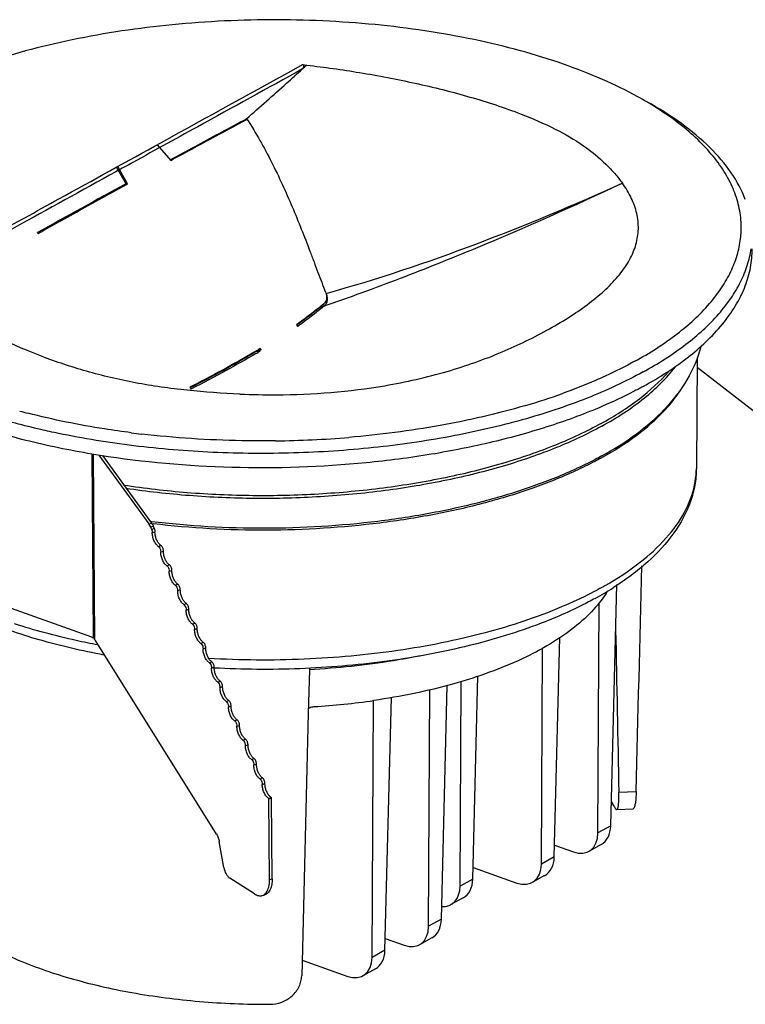
# Model space of a CAD drawing. Extents: x 92 to 3458, y -4932 to -584.
# Drawn here: x 3312 to 3373, y -4677 to -4595 of the extents above; entities that cross this region are included whole.
import ezdxf

# ---------------------------------------------------------------- set-up
doc = ezdxf.new("R2010")
doc.units = 0
doc.header["$LTSCALE"] = 16.335
doc.layers.get('0').update_dxf_attribs({"linetype": 'CONTINUOUS'})

msp = doc.modelspace()

# ---------------------------------------------------------------- linework, layer by layer
at = {"color": 7, "linetype": 'Continuous'}
for p, q in [((3336.086, -4598.659), (3336.439, -4598.7)), ((3336.439, -4598.699), (3336.09, -4599.013)), ((3331.128, -4603.417), (3331.398, -4603.18)), ((3323.916, -4605.363), (3325.056, -4606.684)), ((3325.006, -4606.626), (3325.02, -4606.618)), ((3325.02, -4606.618), (3325.255, -4606.491)), ((3325.056, -4606.684), (3325.291, -4606.557)), ((3325.255, -4606.491), (3325.149, -4606.634)), ((3325.255, -4606.491), (3325.246, -4606.582)), ((3321.337, -4608.707), (3320.515, -4607.239)), ((3321.441, -4608.649), (3320.62, -4607.181)), ((3317.895, -4610.605), (3321.337, -4608.707)), ((3321.337, -4608.707), (3321.441, -4608.649)), ((3313.884, -4612.723), (3313.95, -4612.783)), ((3313.892, -4612.73), (3313.914, -4612.718)), ((3337.797, -4618.914), (3337.513, -4619.012)), ((3337.838, -4618.699), (3337.759, -4618.802)), ((3335.565, -4620.446), (3335.679, -4620.578)), ((3335.628, -4620.449), (3335.588, -4620.477)), ((3335.705, -4620.555), (3335.649, -4620.542)), ((3335.664, -4620.56), (3335.705, -4620.555)), ((3335.705, -4620.555), (3335.677, -4620.575)), ((3332.194, -4622.683), (3332.099, -4622.74)), ((3332.345, -4622.67), (3332.192, -4622.68)), ((3332.46, -4622.662), (3332.345, -4622.67)), ((3332.427, -4622.487), (3332.395, -4622.507)), ((3332.451, -4622.529), (3332.419, -4622.548)), ((3332.53, -4622.425), (3332.427, -4622.487)), ((3332.53, -4622.425), (3332.451, -4622.529)), ((3332.537, -4622.628), (3332.451, -4622.529)), ((3332.484, -4622.661), (3332.46, -4622.662)), ((3332.519, -4622.639), (3332.484, -4622.661)), ((3332.537, -4622.629), (3332.519, -4622.639)), ((3332.646, -4622.56), (3332.53, -4622.425)), ((3369.115, -4623.169), (3369.034, -4632.471)), ((3369.108, -4623.976), (3381.883, -4633.917)), ((3326.638, -4625.671), (3326.769, -4625.822)), ((3326.737, -4625.685), (3326.677, -4625.715)), ((3326.752, -4625.802), (3326.795, -4625.799)), ((3326.795, -4625.799), (3326.763, -4625.815)), ((3354.746, -4627.197), (3354.675, -4627.218)), ((3318.447, -4631.249), (3318.561, -4646.655)), ((3318.568, -4631.268), (3318.682, -4646.781)), ((3319.043, -4631.345), (3323.216, -4637.109)), ((3319.352, -4631.395), (3323.438, -4637.039)), ((3358.852, -4632.559), (3358.8, -4632.582)), ((3323.216, -4637.109), (3323.438, -4637.039)), ((3323.442, -4636.927), (3323.332, -4636.913)), ((3323.37, -4637.383), (3323.593, -4637.314)), ((3323.37, -4637.383), (3323.449, -4637.564)), ((3323.449, -4637.564), (3323.672, -4637.494)), ((3323.593, -4637.314), (3323.672, -4637.494)), ((3323.506, -4637.833), (3323.729, -4637.764)), ((3324.012, -4638.992), (3324.234, -4638.922)), ((3324.214, -4639.455), (3324.437, -4639.386)), ((3318.456, -4646.608), (3301.431, -4640.525)), ((3324.72, -4640.614), (3324.943, -4640.545)), ((3324.923, -4641.078), (3325.145, -4641.008)), ((3325.428, -4642.236), (3325.651, -4642.167)), ((3361.865, -4662.399), (3362.374, -4642.197)), ((3325.631, -4642.7), (3325.853, -4642.63)), ((3326.137, -4643.859), (3326.359, -4643.789)), ((3357.816, -4644.042), (3357.752, -4644.069)), ((3360.795, -4662.989), (3360.9, -4643.724)), ((3326.339, -4644.322), (3326.561, -4644.252)), ((3326.845, -4645.481), (3327.067, -4645.411)), ((3327.047, -4645.944), (3327.27, -4645.875)), ((3357.143, -4665.004), (3357.606, -4646.624)), ((3328.888, -4663.101), (3318.741, -4646.868)), ((3327.553, -4647.103), (3327.775, -4647.033)), ((3327.755, -4647.566), (3327.978, -4647.497)), ((3356.073, -4665.594), (3356.172, -4647.484)), ((3328.261, -4648.725), (3328.484, -4648.656)), ((3328.464, -4649.189), (3328.686, -4649.119)), ((3336.652, -4649.321), (3336.562, -4652.951)), ((3336.656, -4649.175), (3336.652, -4649.321)), ((3350.329, -4666.861), (3350.758, -4649.85)), ((3328.969, -4650.347), (3329.192, -4650.278)), ((3329.172, -4650.811), (3329.394, -4650.741)), ((3347.7, -4670.214), (3348.193, -4650.644)), ((3349.259, -4667.452), (3349.353, -4650.295)), ((3346.629, -4670.804), (3346.738, -4650.983)), ((3329.678, -4651.97), (3329.9, -4651.9)), ((3329.88, -4652.433), (3330.102, -4652.364)), ((3341.907, -4673.409), (3342.026, -4651.883)), ((3342.978, -4672.819), (3343.511, -4651.639)), ((3336.562, -4652.951), (3336.012, -4674.951)), ((3330.386, -4653.592), (3330.608, -4653.522)), ((3330.588, -4654.055), (3330.81, -4653.986)), ((3331.094, -4655.214), (3331.316, -4655.144)), ((3331.296, -4655.677), (3331.519, -4655.608)), ((3331.802, -4656.836), (3332.024, -4656.767)), ((3332.005, -4657.3), (3332.227, -4657.23)), ((3332.51, -4658.458), (3332.733, -4658.389)), ((3332.713, -4658.922), (3332.935, -4658.852)), ((3362.548, -4659.586), (3363.997, -4659.512)), ((3333.219, -4660.081), (3333.441, -4660.011)), ((3333.266, -4660.121), (3333.488, -4660.051)), ((3333.316, -4666.898), (3333.266, -4660.121)), ((3333.538, -4666.829), (3333.488, -4660.051)), ((3362.375, -4661.027), (3363.733, -4660.958)), ((3361.865, -4662.399), (3360.795, -4662.989)), ((3329.495, -4665.884), (3329.113, -4663.7)), ((3357.168, -4664.02), (3358.744, -4664.583)), ((3361.059, -4663.962), (3360.025, -4664.533)), ((3357.143, -4665.004), (3356.073, -4665.594)), ((3350.354, -4665.878), (3354.022, -4667.188)), ((3332.054, -4668.096), (3329.988, -4666.774)), ((3333.316, -4666.898), (3333.538, -4666.829)), ((3350.329, -4666.861), (3349.259, -4667.452)), ((3356.338, -4666.567), (3355.303, -4667.138)), ((3332.711, -4668.229), (3332.933, -4668.159)), ((3349.524, -4668.425), (3348.489, -4668.995)), ((3347.7, -4670.214), (3346.629, -4670.804)), ((3343.003, -4671.835), (3344.578, -4672.398)), ((3346.894, -4671.777), (3345.86, -4672.348)), ((3342.978, -4672.819), (3341.907, -4673.409)), ((3336.045, -4673.642), (3339.857, -4675.003)), ((3342.172, -4674.382), (3341.138, -4674.953))]:
    msp.add_line(p, q, dxfattribs=at)
for centre, radius, start, end in [((2947.845, -4166.597), 581.135, 311.740494, 311.919063), ((2950.351, -4169.413), 577.366, 311.297984, 311.740922), ((3349.192, -4628.452), 30.948, 59.61777, 61.13572), ((4127.448, -6088.746), 1685.331, 118.184284, 118.422128), ((3305.598, -4620.089), 30.835, 33.0939, 33.23747), ((3762.199, -5415.996), 919.9, 118.639006, 119.164561), ((3364.832, -4612.294), 7.959, 353.25656, 355.186), ((3318.443, -4595.785), 30.181, 309.6823, 310.03245), ((3318.537, -4595.722), 30.008, 309.79143, 310.03281), ((3337.324, -4618.086), 0.8, 310.01901, 312.5915), ((3337.306, -4618.249), 0.715, 319.76523, 322.61709), ((3337.305, -4618.236), 0.859, 310.01141, 313.73997), ((3337.325, -4618.258), 0.829, 313.75162, 315.66766), ((3337.354, -4618.285), 0.79, 315.62318, 323.59782), ((3337.376, -4618.302), 0.762, 323.63859, 325.6955), ((3296.568, -4563.106), 69.369, 300.78727, 301.0955), ((3296.899, -4563.844), 68.744, 300.86445, 301.17449), ((3297.163, -4564.329), 68.062, 300.97752, 301.19794), ((3339.348, -4574.761), 54.65, 286.36511, 289.76988), ((3328.436, -4567.986), 61.794, 254.97123, 255.64344), ((3332.02, -4549.51), 80.629, 262.67509, 263.29601), ((3332.704, -4542.48), 87.687, 270.73176, 274.74718), ((3361.852, -4632.403), 7.182, 350.47811, 359.46301), ((3322.185, -4637.855), 1.272, 32.96663, 35.88076), ((3332.235, -4564.261), 73.355, 263.12412, 263.24269), ((3347.168, -4618.974), 27.817, 298.82026, 302.41782), ((3346.946, -4617.025), 29.095, 298.87937, 300.70768), ((3317.594, -4647.584), 1.352, 31.95731, 36.39262), ((3333.278, -4590.887), 61.639, 273.49518, 278.17339), ((3355.251, -4664.157), 7.689, 26.26581, 29.27974)]:
    msp.add_arc(centre, radius, start, end, dxfattribs=at)
for centre, major_axis, ratio, start_param, end_param in [((3358.702, -4662.179), (-1.34, 2.344), 0.685678, 2.466781, 4.011397), ((3359.774, -4661.588), (-1.268, 2.384), 0.698107, -3.130673, -2.250711), ((3353.98, -4664.784), (-1.34, 2.344), 0.685678, 2.466781, 4.011397), ((3355.052, -4664.193), (-1.268, 2.384), 0.698107, -3.130673, -2.250711), ((3348.238, -4666.05), (-1.268, 2.384), 0.698107, -3.130673, -2.250711), ((3347.166, -4666.642), (-1.34, 2.344), 0.685678, 2.717939, 4.011397), ((3345.608, -4669.403), (-1.268, 2.384), 0.698107, -3.130673, -2.250711), ((3344.537, -4669.994), (-1.34, 2.344), 0.685678, 2.466781, 4.011397), ((3340.887, -4672.008), (-1.268, 2.384), 0.698107, -3.130673, -2.250711), ((3339.815, -4672.599), (-1.34, 2.344), 0.685678, 2.466781, 4.011397)]:
    msp.add_ellipse(centre, major_axis=major_axis, ratio=ratio, start_param=start_param, end_param=end_param, dxfattribs=at)
for points, knots in [([(3364.132, -4601.349), (3363.176, -4600.821), (3361.132, -4599.825), (3357.844, -4598.546), (3354.253, -4597.438), (3349.021, -4596.184), (3342.039, -4595.152), (3333.391, -4594.761), (3324.732, -4595.216), (3317.731, -4596.299), (3312.474, -4597.59), (3308.857, -4598.725), (3305.54, -4600.028), (3303.475, -4601.038), (3302.507, -4601.573)], [0, 0, 0, 0, 0.051537, 0.107082, 0.166281, 0.228674, 0.360778, 0.498511, 0.636452, 0.769165, 0.831998, 0.891712, 0.947837, 1, 1, 1, 1]), ([(3336.09, -4599.013), (3336.118, -4598.988), (3336.166, -4598.928), (3336.208, -4598.823), (3336.195, -4598.723), (3336.141, -4598.671), (3336.104, -4598.661), (3336.086, -4598.659)], [0, 0, 0, 0, 0.256465, 0.509664, 0.753818, 0.876068, 1, 1, 1, 1]), ([(3336.439, -4598.7), (3337.915, -4598.869), (3340.948, -4599.297), (3345.51, -4600.166), (3350.031, -4601.292), (3352.965, -4602.25), (3354.365, -4602.793)], [0, 0, 0, 0, 0.241906, 0.498414, 0.755567, 1, 1, 1, 1]), ([(3336.089, -4599.014), (3333.161, -4600.627), (3329.258, -4602.778), (3325.355, -4604.929), (3324.38, -4605.467)], [0, 0, 0, 0, 0.750064, 1, 1, 1, 1]), ([(3373.129, -4609.94), (3372.832, -4609.16), (3371.982, -4607.593), (3370.143, -4605.46), (3367.726, -4603.462), (3365.854, -4602.299), (3364.84, -4601.74)], [0, 0, 0, 0, 0.210948, 0.445163, 0.707527, 1, 1, 1, 1]), ([(3372.762, -4612.962), (3372.804, -4612.463), (3372.793, -4611.446), (3372.479, -4609.93), (3371.875, -4608.438), (3370.989, -4606.983), (3369.83, -4605.573), (3367.859, -4603.696), (3366.104, -4602.493), (3364.845, -4601.754)], [0, 0, 0, 0, 0.103942, 0.209463, 0.319415, 0.436209, 0.561684, 0.697098, 1, 1, 1, 1]), ([(3354.365, -4602.793), (3355.332, -4603.169), (3357.135, -4603.948), (3359.541, -4605.331), (3361.169, -4606.662), (3362.206, -4607.758), (3362.646, -4608.307), (3362.844, -4608.583)], [0, 0, 0, 0, 0.299073, 0.565434, 0.797467, 0.902179, 1, 1, 1, 1]), ([(3331.451, -4603.24), (3332.198, -4604.392), (3333.536, -4606.798), (3334.957, -4609.907), (3335.981, -4612.414), (3336.579, -4613.958), (3337.036, -4615.17), (3337.465, -4616.316), (3337.786, -4617.16), (3338.009, -4617.71)], [0, 0, 0, 0, 0.258801, 0.517778, 0.64401, 0.769292, 0.829803, 0.888174, 1, 1, 1, 1]), ([(3312.845, -4611.472), (3313.793, -4610.949), (3317.587, -4608.854), (3321.381, -4606.761), (3324.228, -4605.191)], [0, 0, 0, 0, 0.249932, 1, 1, 1, 1]), ([(3324.38, -4605.467), (3323.431, -4605.99), (3319.636, -4608.082), (3315.842, -4610.176), (3312.998, -4611.747)], [0, 0, 0, 0, 0.250107, 1, 1, 1, 1]), ([(3362.844, -4608.583), (3358.789, -4610.502), (3352.62, -4613.248), (3344.232, -4616.606), (3339.959, -4618.171), (3337.797, -4618.914)], [0, 0, 0, 0, 0.496462, 0.746944, 1, 1, 1, 1]), ([(3338.043, -4617.812), (3342.312, -4616.635), (3350.689, -4613.807), (3358.835, -4610.394), (3362.844, -4608.583)], [0, 0, 0, 0, 0.501598, 1, 1, 1, 1]), ([(3342.963, -4625.539), (3344.724, -4625.239), (3348.063, -4624.482), (3352.68, -4622.85), (3356.087, -4621.188), (3358.492, -4619.758), (3360.077, -4618.661), (3361.459, -4617.511), (3362.603, -4616.307), (3363.471, -4615.051), (3364.028, -4613.748), (3364.24, -4612.413), (3364.095, -4611.08), (3363.619, -4609.781), (3363.126, -4608.977), (3362.844, -4608.583)], [0, 0, 0, 0, 0.176171, 0.336715, 0.481782, 0.549122, 0.612549, 0.671651, 0.726065, 0.775758, 0.821453, 0.864667, 0.907549, 0.952185, 1, 1, 1, 1]), ([(3363.875, -4623.498), (3365.112, -4622.816), (3367.354, -4621.392), (3369.741, -4619.225), (3371.152, -4617.393), (3371.938, -4616.032), (3372.481, -4614.646), (3372.68, -4613.697), (3372.735, -4613.228)], [0, 0, 0, 0, 0.301665, 0.564842, 0.683309, 0.794235, 0.899145, 1, 1, 1, 1]), ([(3364.577, -4624.392), (3365.824, -4623.704), (3368.086, -4622.27), (3370.504, -4620.094), (3371.946, -4618.254), (3372.757, -4616.888), (3373.329, -4615.495), (3373.549, -4614.54), (3373.616, -4614.067)], [0, 0, 0, 0, 0.300994, 0.564196, 0.682855, 0.794014, 0.899111, 1, 1, 1, 1]), ([(3364.586, -4625.601), (3365.955, -4624.846), (3368.415, -4623.267), (3370.982, -4620.822), (3372.417, -4618.754), (3373.164, -4617.222), (3373.612, -4615.663), (3373.707, -4614.608), (3373.704, -4614.09)], [0, 0, 0, 0, 0.3051, 0.567807, 0.685116, 0.794765, 0.898852, 1, 1, 1, 1]), ([(3319.143, -4631.382), (3317.272, -4631.084), (3313.665, -4630.376), (3308.555, -4628.927), (3303.999, -4627.152), (3300.097, -4625.088), (3297.372, -4623.099), (3295.632, -4621.388), (3294.28, -4619.731), (3293.294, -4617.936), (3292.796, -4616.07), (3292.709, -4615.145), (3292.706, -4614.688)], [0, 0, 0, 0, 0.170154, 0.32976, 0.476441, 0.60849, 0.725158, 0.777922, 0.827231, 0.917008, 0.958971, 1, 1, 1, 1]), ([(3330.837, -4626.241), (3329.365, -4626.18), (3326.432, -4625.97), (3322.13, -4625.373), (3318.055, -4624.406), (3314.314, -4623.162), (3310.953, -4621.722), (3308.011, -4620.167), (3305.528, -4618.581), (3304.077, -4617.459), (3303.443, -4616.903)], [0, 0, 0, 0, 0.150003, 0.299226, 0.441717, 0.57579, 0.700262, 0.813631, 0.91417, 1, 1, 1, 1]), ([(3338.009, -4617.71), (3338.041, -4617.788), (3338.089, -4617.944), (3338.107, -4618.179), (3338.065, -4618.397), (3337.995, -4618.524), (3337.953, -4618.579)], [0, 0, 0, 0, 0.278293, 0.53296, 0.770339, 1, 1, 1, 1]), ([(3337.953, -4618.579), (3337.933, -4618.605), (3337.905, -4618.638), (3337.873, -4618.667), (3337.865, -4618.675)], [0, 0, 0, 0, 0.74737, 1, 1, 1, 1]), ([(3338.136, -4618.367), (3338.13, -4618.425), (3338.103, -4618.556), (3338.046, -4618.671), (3338.005, -4618.732)], [0, 0, 0, 0, 0.428571, 1, 1, 1, 1]), ([(3338.078, -4617.906), (3338.096, -4617.96), (3338.132, -4618.097), (3338.145, -4618.251), (3338.138, -4618.348), (3338.136, -4618.367)], [0, 0, 0, 0, 0.333333, 0.866667, 1, 1, 1, 1]), ([(3337.741, -4618.78), (3337.573, -4618.92), (3336.865, -4619.497), (3336.132, -4620.044), (3335.565, -4620.446)], [0, 0, 0, 0, 0.239928, 1, 1, 1, 1]), ([(3337.759, -4618.802), (3337.594, -4618.941), (3336.901, -4619.511), (3336.183, -4620.052), (3335.628, -4620.449)], [0, 0, 0, 0, 0.239955, 1, 1, 1, 1]), ([(3337.715, -4619.012), (3337.43, -4619.249), (3336.787, -4619.763), (3336.094, -4620.278), (3335.705, -4620.555)], [0, 0, 0, 0, 0.461538, 1, 1, 1, 1]), ([(3337.851, -4618.711), (3337.845, -4618.719), (3337.816, -4618.751), (3337.784, -4618.781), (3337.759, -4618.802)], [0, 0, 0, 0, 0.247414, 1, 1, 1, 1]), ([(3332.075, -4622.699), (3331.191, -4623.225), (3329.394, -4624.245), (3327.566, -4625.208), (3326.638, -4625.671)], [0, 0, 0, 0, 0.49811, 1, 1, 1, 1]), ([(3369.404, -4622.287), (3369.156, -4623.253), (3368.329, -4625.169), (3367.046, -4626.798), (3366.317, -4627.563)], [0, 0, 0, 0, 0.485344, 1, 1, 1, 1]), ([(3332.099, -4622.74), (3331.227, -4623.262), (3329.454, -4624.271), (3327.652, -4625.226), (3326.737, -4625.685)], [0, 0, 0, 0, 0.49815, 1, 1, 1, 1]), ([(3332.166, -4622.852), (3331.349, -4623.34), (3329.581, -4624.349), (3327.772, -4625.309), (3326.795, -4625.799)], [0, 0, 0, 0, 0.469401, 1, 1, 1, 1]), ([(3363.875, -4623.498), (3363.684, -4623.604), (3362.893, -4624.03), (3362.086, -4624.426), (3361.469, -4624.71)], [0, 0, 0, 0, 0.243833, 1, 1, 1, 1]), ([(3361.069, -4628.704), (3362.18, -4628.091), (3364.195, -4626.813), (3365.973, -4625.207), (3366.702, -4624.371)], [0, 0, 0, 0, 0.533695, 1, 1, 1, 1]), ([(3361.126, -4628.922), (3362.374, -4628.233), (3364.609, -4626.794), (3366.531, -4624.932), (3367.275, -4623.963)], [0, 0, 0, 0, 0.538456, 1, 1, 1, 1]), ([(3364.577, -4624.392), (3363.068, -4625.225), (3359.756, -4626.744), (3354.344, -4628.529), (3348.355, -4629.9), (3341.953, -4630.817), (3335.31, -4631.257), (3328.61, -4631.206), (3322.036, -4630.665), (3317.744, -4629.971), (3315.659, -4629.537)], [0, 0, 0, 0, 0.103335, 0.217678, 0.341086, 0.47111, 0.604974, 0.739723, 0.872364, 1, 1, 1, 1]), ([(3361.469, -4624.71), (3361.181, -4624.843), (3359.985, -4625.376), (3358.766, -4625.855), (3357.833, -4626.19)], [0, 0, 0, 0, 0.242798, 1, 1, 1, 1]), ([(3330.837, -4626.241), (3331.858, -4626.283), (3335.91, -4626.361), (3339.975, -4626.048), (3342.963, -4625.539)], [0, 0, 0, 0, 0.252233, 1, 1, 1, 1]), ([(3364.586, -4625.601), (3364.318, -4625.749), (3363.2, -4626.346), (3362.051, -4626.886), (3361.168, -4627.266)], [0, 0, 0, 0, 0.241777, 1, 1, 1, 1]), ([(3366.39, -4627.592), (3366.531, -4627.441), (3367.057, -4626.848), (3367.531, -4626.207), (3367.839, -4625.708)], [0, 0, 0, 0, 0.260467, 1, 1, 1, 1]), ([(3361.168, -4627.266), (3359.746, -4627.879), (3356.729, -4628.998), (3351.935, -4630.33), (3346.78, -4631.358), (3339.498, -4632.303), (3330.214, -4632.615), (3322.783, -4631.96), (3319.143, -4631.382)], [0, 0, 0, 0, 0.108735, 0.225648, 0.349205, 0.477634, 0.741125, 1, 1, 1, 1]), ([(3354.675, -4627.218), (3352.354, -4627.899), (3347.48, -4629.018), (3342.522, -4629.653), (3339.961, -4629.866)], [0, 0, 0, 0, 0.484853, 1, 1, 1, 1]), ([(3361.054, -4631.598), (3362.092, -4631.025), (3363.986, -4629.834), (3365.679, -4628.359), (3366.39, -4627.592)], [0, 0, 0, 0, 0.531179, 1, 1, 1, 1]), ([(3361.113, -4631.423), (3362.118, -4630.869), (3363.959, -4629.716), (3365.614, -4628.299), (3366.317, -4627.563)], [0, 0, 0, 0, 0.529972, 1, 1, 1, 1]), ([(3315.659, -4629.537), (3315.165, -4629.434), (3313.246, -4629.014), (3311.345, -4628.51), (3309.949, -4628.083)], [0, 0, 0, 0, 0.256673, 1, 1, 1, 1]), ([(3321.741, -4629.481), (3320.993, -4629.385), (3318.095, -4628.97), (3315.22, -4628.39), (3313.113, -4627.851)], [0, 0, 0, 0, 0.257347, 1, 1, 1, 1]), ([(3361.069, -4628.704), (3359.839, -4629.382), (3357.158, -4630.631), (3352.79, -4632.133), (3347.967, -4633.326), (3342.801, -4634.183), (3337.412, -4634.682), (3331.925, -4634.811), (3326.47, -4634.569), (3322.872, -4634.156), (3321.106, -4633.884)], [0, 0, 0, 0, 0.102993, 0.216267, 0.338232, 0.466867, 0.599866, 0.734752, 0.868972, 1, 1, 1, 1]), ([(3361.126, -4628.922), (3359.901, -4629.598), (3357.23, -4630.843), (3352.879, -4632.343), (3348.076, -4633.537), (3342.931, -4634.397), (3337.563, -4634.903), (3332.094, -4635.043), (3326.652, -4634.813), (3323.061, -4634.411), (3321.298, -4634.145)], [0, 0, 0, 0, 0.102982, 0.2162, 0.338085, 0.46664, 0.599588, 0.734477, 0.868782, 1, 1, 1, 1]), ([(3333.824, -4630.16), (3332.879, -4630.172), (3329.134, -4630.161), (3325.388, -4629.914), (3322.608, -4629.587)], [0, 0, 0, 0, 0.252373, 1, 1, 1, 1]), ([(3361.113, -4631.423), (3360.933, -4631.523), (3360.191, -4631.923), (3359.432, -4632.294), (3358.852, -4632.559)], [0, 0, 0, 0, 0.24359, 1, 1, 1, 1]), ([(3361.054, -4631.598), (3360.883, -4631.692), (3360.179, -4632.072), (3359.461, -4632.425), (3358.912, -4632.678)], [0, 0, 0, 0, 0.243881, 1, 1, 1, 1]), ([(3358.8, -4632.582), (3357.628, -4633.116), (3355.135, -4634.101), (3351.164, -4635.298), (3346.878, -4636.254), (3340.778, -4637.193), (3332.913, -4637.662), (3326.578, -4637.305), (3323.442, -4636.927)], [0, 0, 0, 0, 0.107356, 0.222875, 0.345237, 0.472873, 0.736808, 1, 1, 1, 1]), ([(3369.034, -4632.471), (3369.029, -4632.939), (3368.94, -4633.883), (3368.439, -4635.756), (3367.202, -4638.025), (3364.954, -4640.444), (3363.1, -4641.808), (3362.081, -4642.456)], [0, 0, 0, 0, 0.110977, 0.223204, 0.45757, 0.714037, 1, 1, 1, 1]), ([(3358.912, -4632.678), (3357.746, -4633.216), (3355.266, -4634.208), (3351.31, -4635.416), (3347.036, -4636.383), (3340.943, -4637.337), (3333.08, -4637.823), (3326.743, -4637.478), (3323.604, -4637.106)], [0, 0, 0, 0, 0.107066, 0.222377, 0.344623, 0.472232, 0.736356, 1, 1, 1, 1]), ([(3361.804, -4642.04), (3362.774, -4641.464), (3364.538, -4640.267), (3366.729, -4638.192), (3368.254, -4635.979), (3368.804, -4634.372), (3368.935, -4633.591)], [0, 0, 0, 0, 0.297547, 0.559966, 0.791221, 1, 1, 1, 1]), ([(3323.37, -4637.383), (3323.362, -4637.363), (3323.327, -4637.288), (3323.286, -4637.214), (3323.252, -4637.162)], [0, 0, 0, 0, 0.25699, 1, 1, 1, 1]), ([(3323.438, -4637.039), (3323.453, -4637.06), (3323.512, -4637.147), (3323.561, -4637.24), (3323.593, -4637.314)], [0, 0, 0, 0, 0.23894, 1, 1, 1, 1]), ([(3323.449, -4637.564), (3323.459, -4637.586), (3323.491, -4637.672), (3323.508, -4637.765), (3323.506, -4637.833)], [0, 0, 0, 0, 0.25728, 1, 1, 1, 1]), ([(3323.672, -4637.494), (3323.681, -4637.516), (3323.713, -4637.602), (3323.73, -4637.695), (3323.729, -4637.764)], [0, 0, 0, 0, 0.25728, 1, 1, 1, 1]), ([(3324.012, -4638.992), (3323.935, -4638.94), (3323.793, -4638.788), (3323.635, -4638.505), (3323.531, -4638.177), (3323.504, -4637.945), (3323.506, -4637.833)], [0, 0, 0, 0, 0.213136, 0.469164, 0.741879, 1, 1, 1, 1]), ([(3324.148, -4638.853), (3324.083, -4638.791), (3323.964, -4638.637), (3323.833, -4638.367), (3323.747, -4638.07), (3323.727, -4637.863), (3323.729, -4637.764)], [0, 0, 0, 0, 0.226163, 0.483439, 0.749529, 1, 1, 1, 1]), ([(3324.012, -4638.992), (3324.019, -4638.997), (3324.048, -4639.019), (3324.073, -4639.046), (3324.09, -4639.068)], [0, 0, 0, 0, 0.226977, 1, 1, 1, 1]), ([(3324.09, -4639.068), (3324.131, -4639.123), (3324.191, -4639.249), (3324.216, -4639.387), (3324.214, -4639.455)], [0, 0, 0, 0, 0.498016, 1, 1, 1, 1]), ([(3324.234, -4638.922), (3324.227, -4638.917), (3324.197, -4638.896), (3324.169, -4638.872), (3324.148, -4638.853)], [0, 0, 0, 0, 0.238753, 1, 1, 1, 1]), ([(3324.437, -4639.386), (3324.439, -4639.294), (3324.406, -4639.156), (3324.322, -4639.004), (3324.265, -4638.943), (3324.234, -4638.922)], [0, 0, 0, 0, 0.529485, 0.786274, 1, 1, 1, 1]), ([(3324.72, -4640.614), (3324.643, -4640.562), (3324.501, -4640.41), (3324.344, -4640.127), (3324.239, -4639.799), (3324.212, -4639.568), (3324.214, -4639.455)], [0, 0, 0, 0, 0.213136, 0.469164, 0.741879, 1, 1, 1, 1]), ([(3324.856, -4640.475), (3324.791, -4640.413), (3324.672, -4640.259), (3324.541, -4639.989), (3324.456, -4639.692), (3324.435, -4639.486), (3324.437, -4639.386)], [0, 0, 0, 0, 0.226163, 0.483439, 0.749529, 1, 1, 1, 1]), ([(3319.454, -4648.091), (3317.636, -4647.751), (3314.167, -4646.947), (3309.336, -4645.295), (3305.178, -4643.274), (3302.782, -4641.596), (3301.759, -4640.692)], [0, 0, 0, 0, 0.286231, 0.550346, 0.788619, 1, 1, 1, 1]), ([(3324.72, -4640.614), (3324.727, -4640.619), (3324.757, -4640.641), (3324.782, -4640.669), (3324.799, -4640.692)], [0, 0, 0, 0, 0.226657, 1, 1, 1, 1]), ([(3324.799, -4640.692), (3324.84, -4640.747), (3324.9, -4640.872), (3324.924, -4641.009), (3324.923, -4641.078)], [0, 0, 0, 0, 0.498427, 1, 1, 1, 1]), ([(3324.943, -4640.545), (3324.935, -4640.54), (3324.905, -4640.518), (3324.877, -4640.494), (3324.856, -4640.475)], [0, 0, 0, 0, 0.238753, 1, 1, 1, 1]), ([(3325.145, -4641.008), (3325.147, -4640.916), (3325.115, -4640.778), (3325.03, -4640.626), (3324.973, -4640.565), (3324.943, -4640.545)], [0, 0, 0, 0, 0.529485, 0.786274, 1, 1, 1, 1]), ([(3325.428, -4642.236), (3325.352, -4642.185), (3325.209, -4642.033), (3325.052, -4641.749), (3324.947, -4641.421), (3324.921, -4641.19), (3324.923, -4641.078)], [0, 0, 0, 0, 0.213136, 0.469164, 0.741879, 1, 1, 1, 1]), ([(3325.565, -4642.097), (3325.499, -4642.035), (3325.38, -4641.881), (3325.249, -4641.612), (3325.164, -4641.314), (3325.143, -4641.108), (3325.145, -4641.008)], [0, 0, 0, 0, 0.226163, 0.483439, 0.749529, 1, 1, 1, 1]), ([(3325.428, -4642.236), (3325.435, -4642.241), (3325.465, -4642.264), (3325.49, -4642.292), (3325.507, -4642.315)], [0, 0, 0, 0, 0.226657, 1, 1, 1, 1]), ([(3325.507, -4642.315), (3325.548, -4642.369), (3325.608, -4642.495), (3325.632, -4642.631), (3325.631, -4642.7)], [0, 0, 0, 0, 0.498427, 1, 1, 1, 1]), ([(3325.651, -4642.167), (3325.643, -4642.162), (3325.613, -4642.141), (3325.585, -4642.116), (3325.565, -4642.097)], [0, 0, 0, 0, 0.238753, 1, 1, 1, 1]), ([(3325.853, -4642.63), (3325.855, -4642.539), (3325.823, -4642.4), (3325.739, -4642.248), (3325.682, -4642.187), (3325.651, -4642.167)], [0, 0, 0, 0, 0.529485, 0.786274, 1, 1, 1, 1]), ([(3360.998, -4642.502), (3360.749, -4642.639), (3359.709, -4643.194), (3358.639, -4643.692), (3357.816, -4644.042)], [0, 0, 0, 0, 0.241325, 1, 1, 1, 1]), ([(3326.137, -4643.859), (3326.06, -4643.807), (3325.917, -4643.655), (3325.76, -4643.371), (3325.655, -4643.044), (3325.629, -4642.812), (3325.631, -4642.7)], [0, 0, 0, 0, 0.213136, 0.469164, 0.741879, 1, 1, 1, 1]), ([(3326.273, -4643.719), (3326.207, -4643.658), (3326.088, -4643.503), (3325.957, -4643.234), (3325.872, -4642.936), (3325.851, -4642.73), (3325.853, -4642.63)], [0, 0, 0, 0, 0.226163, 0.483439, 0.749529, 1, 1, 1, 1]), ([(3361.606, -4642.72), (3361.272, -4643.279), (3360.425, -4644.381), (3358.798, -4645.861), (3356.777, -4647.238), (3354.392, -4648.492), (3351.679, -4649.605), (3347.571, -4650.912), (3344.295, -4651.575), (3342.041, -4651.9)], [0, 0, 0, 0, 0.087949, 0.186378, 0.296252, 0.41764, 0.549961, 0.692151, 1, 1, 1, 1]), ([(3326.137, -4643.859), (3326.144, -4643.863), (3326.173, -4643.886), (3326.198, -4643.914), (3326.216, -4643.937)], [0, 0, 0, 0, 0.226657, 1, 1, 1, 1]), ([(3326.216, -4643.937), (3326.256, -4643.991), (3326.316, -4644.117), (3326.34, -4644.254), (3326.339, -4644.322)], [0, 0, 0, 0, 0.498427, 1, 1, 1, 1]), ([(3326.359, -4643.789), (3326.352, -4643.784), (3326.321, -4643.763), (3326.293, -4643.739), (3326.273, -4643.719)], [0, 0, 0, 0, 0.238753, 1, 1, 1, 1]), ([(3326.561, -4644.252), (3326.563, -4644.161), (3326.531, -4644.023), (3326.447, -4643.871), (3326.39, -4643.81), (3326.359, -4643.789)], [0, 0, 0, 0, 0.529485, 0.786274, 1, 1, 1, 1]), ([(3357.752, -4644.069), (3355.677, -4644.948), (3351.16, -4646.434), (3343.926, -4647.87), (3336.174, -4648.576), (3330.879, -4648.534), (3328.222, -4648.378)], [0, 0, 0, 0, 0.224755, 0.47262, 0.734478, 1, 1, 1, 1]), ([(3360.578, -4643.345), (3360.202, -4643.553), (3358.606, -4644.389), (3356.946, -4645.098), (3355.662, -4645.578)], [0, 0, 0, 0, 0.238691, 1, 1, 1, 1]), ([(3326.845, -4645.481), (3326.768, -4645.429), (3326.625, -4645.277), (3326.468, -4644.993), (3326.363, -4644.666), (3326.337, -4644.434), (3326.339, -4644.322)], [0, 0, 0, 0, 0.213136, 0.469164, 0.741879, 1, 1, 1, 1]), ([(3326.981, -4645.342), (3326.915, -4645.28), (3326.797, -4645.125), (3326.665, -4644.856), (3326.58, -4644.558), (3326.559, -4644.352), (3326.561, -4644.252)], [0, 0, 0, 0, 0.226163, 0.483439, 0.749529, 1, 1, 1, 1]), ([(3318.97, -4647.252), (3318.358, -4647.136), (3316.003, -4646.654), (3313.675, -4646.033), (3311.983, -4645.48)], [0, 0, 0, 0, 0.259168, 1, 1, 1, 1]), ([(3326.845, -4645.481), (3326.852, -4645.485), (3326.881, -4645.508), (3326.907, -4645.536), (3326.924, -4645.559)], [0, 0, 0, 0, 0.226657, 1, 1, 1, 1]), ([(3326.924, -4645.559), (3326.965, -4645.613), (3327.024, -4645.739), (3327.049, -4645.876), (3327.047, -4645.944)], [0, 0, 0, 0, 0.498427, 1, 1, 1, 1]), ([(3327.067, -4645.411), (3327.06, -4645.406), (3327.03, -4645.385), (3327.001, -4645.361), (3326.981, -4645.342)], [0, 0, 0, 0, 0.238753, 1, 1, 1, 1]), ([(3327.27, -4645.875), (3327.271, -4645.783), (3327.239, -4645.645), (3327.155, -4645.493), (3327.098, -4645.432), (3327.067, -4645.411)], [0, 0, 0, 0, 0.529485, 0.786274, 1, 1, 1, 1]), ([(3355.662, -4645.578), (3353.697, -4646.313), (3349.498, -4647.556), (3342.86, -4648.76), (3335.84, -4649.347), (3331.067, -4649.31), (3328.674, -4649.18)], [0, 0, 0, 0, 0.229784, 0.478105, 0.73762, 1, 1, 1, 1]), ([(3318.456, -4646.608), (3318.465, -4646.611), (3318.501, -4646.625), (3318.536, -4646.641), (3318.561, -4646.655)], [0, 0, 0, 0, 0.244941, 1, 1, 1, 1]), ([(3327.553, -4647.103), (3327.476, -4647.051), (3327.334, -4646.899), (3327.176, -4646.616), (3327.071, -4646.288), (3327.045, -4646.056), (3327.047, -4645.944)], [0, 0, 0, 0, 0.213136, 0.469164, 0.741879, 1, 1, 1, 1]), ([(3327.689, -4646.964), (3327.624, -4646.902), (3327.505, -4646.748), (3327.373, -4646.478), (3327.288, -4646.181), (3327.268, -4645.974), (3327.27, -4645.875)], [0, 0, 0, 0, 0.226163, 0.483439, 0.749529, 1, 1, 1, 1]), ([(3318.682, -4646.781), (3318.674, -4646.768), (3318.641, -4646.719), (3318.598, -4646.677), (3318.561, -4646.655)], [0, 0, 0, 0, 0.272473, 1, 1, 1, 1]), ([(3327.553, -4647.103), (3327.56, -4647.108), (3327.59, -4647.13), (3327.615, -4647.158), (3327.632, -4647.181)], [0, 0, 0, 0, 0.226657, 1, 1, 1, 1]), ([(3327.632, -4647.181), (3327.673, -4647.236), (3327.732, -4647.361), (3327.757, -4647.498), (3327.755, -4647.566)], [0, 0, 0, 0, 0.498427, 1, 1, 1, 1]), ([(3327.775, -4647.033), (3327.768, -4647.028), (3327.738, -4647.007), (3327.71, -4646.983), (3327.689, -4646.964)], [0, 0, 0, 0, 0.238753, 1, 1, 1, 1]), ([(3327.978, -4647.497), (3327.979, -4647.405), (3327.947, -4647.267), (3327.863, -4647.115), (3327.806, -4647.054), (3327.775, -4647.033)], [0, 0, 0, 0, 0.529485, 0.786274, 1, 1, 1, 1]), ([(3328.261, -4648.725), (3328.184, -4648.673), (3328.042, -4648.521), (3327.885, -4648.238), (3327.78, -4647.91), (3327.753, -4647.679), (3327.755, -4647.566)], [0, 0, 0, 0, 0.213136, 0.469164, 0.741879, 1, 1, 1, 1]), ([(3328.397, -4648.586), (3328.332, -4648.524), (3328.213, -4648.37), (3328.082, -4648.1), (3327.996, -4647.803), (3327.976, -4647.597), (3327.978, -4647.497)], [0, 0, 0, 0, 0.226163, 0.483439, 0.749529, 1, 1, 1, 1]), ([(3345.917, -4648.168), (3345.174, -4648.318), (3342.11, -4648.872), (3339.005, -4649.194), (3336.653, -4649.319)], [0, 0, 0, 0, 0.243491, 1, 1, 1, 1]), ([(3328.261, -4648.725), (3328.268, -4648.73), (3328.298, -4648.752), (3328.323, -4648.78), (3328.34, -4648.803)], [0, 0, 0, 0, 0.226657, 1, 1, 1, 1]), ([(3328.34, -4648.803), (3328.381, -4648.858), (3328.441, -4648.983), (3328.465, -4649.12), (3328.464, -4649.189)], [0, 0, 0, 0, 0.498427, 1, 1, 1, 1]), ([(3328.484, -4648.656), (3328.476, -4648.651), (3328.446, -4648.629), (3328.418, -4648.605), (3328.397, -4648.586)], [0, 0, 0, 0, 0.238753, 1, 1, 1, 1]), ([(3328.686, -4649.119), (3328.688, -4649.027), (3328.655, -4648.889), (3328.571, -4648.737), (3328.514, -4648.676), (3328.484, -4648.656)], [0, 0, 0, 0, 0.529485, 0.786274, 1, 1, 1, 1]), ([(3328.969, -4650.347), (3328.893, -4650.296), (3328.75, -4650.144), (3328.593, -4649.86), (3328.488, -4649.532), (3328.461, -4649.301), (3328.464, -4649.189)], [0, 0, 0, 0, 0.213136, 0.469164, 0.741879, 1, 1, 1, 1]), ([(3329.105, -4650.208), (3329.04, -4650.146), (3328.921, -4649.992), (3328.79, -4649.723), (3328.705, -4649.425), (3328.684, -4649.219), (3328.686, -4649.119)], [0, 0, 0, 0, 0.226163, 0.483439, 0.749529, 1, 1, 1, 1]), ([(3328.969, -4650.347), (3328.976, -4650.352), (3329.006, -4650.375), (3329.031, -4650.403), (3329.048, -4650.426)], [0, 0, 0, 0, 0.226657, 1, 1, 1, 1]), ([(3329.048, -4650.426), (3329.089, -4650.48), (3329.149, -4650.606), (3329.173, -4650.742), (3329.172, -4650.811)], [0, 0, 0, 0, 0.498427, 1, 1, 1, 1]), ([(3329.192, -4650.278), (3329.184, -4650.273), (3329.154, -4650.252), (3329.126, -4650.228), (3329.105, -4650.208)], [0, 0, 0, 0, 0.238753, 1, 1, 1, 1]), ([(3329.394, -4650.741), (3329.396, -4650.65), (3329.364, -4650.511), (3329.28, -4650.359), (3329.222, -4650.299), (3329.192, -4650.278)], [0, 0, 0, 0, 0.529485, 0.786274, 1, 1, 1, 1]), ([(3329.814, -4651.83), (3329.748, -4651.769), (3329.629, -4651.614), (3329.498, -4651.345), (3329.413, -4651.047), (3329.392, -4650.841), (3329.394, -4650.741)], [0, 0, 0, 0, 0.226163, 0.483439, 0.749529, 1, 1, 1, 1]), ([(3329.678, -4651.97), (3329.601, -4651.918), (3329.458, -4651.766), (3329.301, -4651.482), (3329.196, -4651.155), (3329.17, -4650.923), (3329.172, -4650.811)], [0, 0, 0, 0, 0.213136, 0.469164, 0.741879, 1, 1, 1, 1]), ([(3329.678, -4651.97), (3329.685, -4651.974), (3329.714, -4651.997), (3329.739, -4652.025), (3329.757, -4652.048)], [0, 0, 0, 0, 0.226657, 1, 1, 1, 1]), ([(3329.757, -4652.048), (3329.797, -4652.102), (3329.857, -4652.228), (3329.881, -4652.365), (3329.88, -4652.433)], [0, 0, 0, 0, 0.498427, 1, 1, 1, 1]), ([(3329.9, -4651.9), (3329.893, -4651.895), (3329.862, -4651.874), (3329.834, -4651.85), (3329.814, -4651.83)], [0, 0, 0, 0, 0.238753, 1, 1, 1, 1]), ([(3330.102, -4652.364), (3330.104, -4652.272), (3330.072, -4652.134), (3329.988, -4651.982), (3329.931, -4651.921), (3329.9, -4651.9)], [0, 0, 0, 0, 0.529485, 0.786274, 1, 1, 1, 1]), ([(3330.522, -4653.453), (3330.456, -4653.391), (3330.337, -4653.236), (3330.206, -4652.967), (3330.121, -4652.669), (3330.1, -4652.463), (3330.102, -4652.364)], [0, 0, 0, 0, 0.226163, 0.483439, 0.749529, 1, 1, 1, 1]), ([(3330.386, -4653.592), (3330.309, -4653.54), (3330.166, -4653.388), (3330.009, -4653.104), (3329.904, -4652.777), (3329.878, -4652.545), (3329.88, -4652.433)], [0, 0, 0, 0, 0.213136, 0.469164, 0.741879, 1, 1, 1, 1]), ([(3336.566, -4652.557), (3336.599, -4652.536), (3336.745, -4652.459), (3336.91, -4652.419), (3337.035, -4652.411)], [0, 0, 0, 0, 0.237694, 1, 1, 1, 1]), ([(3330.386, -4653.592), (3330.393, -4653.596), (3330.422, -4653.619), (3330.448, -4653.647), (3330.465, -4653.67)], [0, 0, 0, 0, 0.226657, 1, 1, 1, 1]), ([(3330.465, -4653.67), (3330.506, -4653.724), (3330.565, -4653.85), (3330.589, -4653.987), (3330.588, -4654.055)], [0, 0, 0, 0, 0.498427, 1, 1, 1, 1]), ([(3330.608, -4653.522), (3330.601, -4653.517), (3330.571, -4653.496), (3330.542, -4653.472), (3330.522, -4653.453)], [0, 0, 0, 0, 0.238753, 1, 1, 1, 1]), ([(3330.81, -4653.986), (3330.812, -4653.894), (3330.78, -4653.756), (3330.696, -4653.604), (3330.639, -4653.543), (3330.608, -4653.522)], [0, 0, 0, 0, 0.529485, 0.786274, 1, 1, 1, 1]), ([(3331.23, -4655.075), (3331.165, -4655.013), (3331.046, -4654.859), (3330.914, -4654.589), (3330.829, -4654.292), (3330.809, -4654.085), (3330.81, -4653.986)], [0, 0, 0, 0, 0.226163, 0.483439, 0.749529, 1, 1, 1, 1]), ([(3331.094, -4655.214), (3331.017, -4655.162), (3330.875, -4655.01), (3330.717, -4654.727), (3330.612, -4654.399), (3330.586, -4654.167), (3330.588, -4654.055)], [0, 0, 0, 0, 0.213136, 0.469164, 0.741879, 1, 1, 1, 1]), ([(3331.094, -4655.214), (3331.101, -4655.219), (3331.131, -4655.241), (3331.156, -4655.269), (3331.173, -4655.292)], [0, 0, 0, 0, 0.226657, 1, 1, 1, 1]), ([(3331.173, -4655.292), (3331.214, -4655.347), (3331.273, -4655.472), (3331.298, -4655.609), (3331.296, -4655.677)], [0, 0, 0, 0, 0.498427, 1, 1, 1, 1]), ([(3331.316, -4655.144), (3331.309, -4655.14), (3331.279, -4655.118), (3331.251, -4655.094), (3331.23, -4655.075)], [0, 0, 0, 0, 0.238753, 1, 1, 1, 1]), ([(3331.802, -4656.836), (3331.725, -4656.784), (3331.583, -4656.632), (3331.426, -4656.349), (3331.321, -4656.021), (3331.294, -4655.79), (3331.296, -4655.677)], [0, 0, 0, 0, 0.213136, 0.469164, 0.741879, 1, 1, 1, 1]), ([(3331.519, -4655.608), (3331.52, -4655.516), (3331.488, -4655.378), (3331.404, -4655.226), (3331.347, -4655.165), (3331.316, -4655.144)], [0, 0, 0, 0, 0.529485, 0.786274, 1, 1, 1, 1]), ([(3331.938, -4656.697), (3331.873, -4656.635), (3331.754, -4656.481), (3331.623, -4656.211), (3331.537, -4655.914), (3331.517, -4655.708), (3331.519, -4655.608)], [0, 0, 0, 0, 0.226163, 0.483439, 0.749529, 1, 1, 1, 1]), ([(3331.802, -4656.836), (3331.809, -4656.841), (3331.839, -4656.863), (3331.864, -4656.891), (3331.881, -4656.914)], [0, 0, 0, 0, 0.226657, 1, 1, 1, 1]), ([(3331.881, -4656.914), (3331.922, -4656.969), (3331.982, -4657.094), (3332.006, -4657.231), (3332.005, -4657.3)], [0, 0, 0, 0, 0.498427, 1, 1, 1, 1]), ([(3332.024, -4656.767), (3332.017, -4656.762), (3331.987, -4656.74), (3331.959, -4656.716), (3331.938, -4656.697)], [0, 0, 0, 0, 0.238753, 1, 1, 1, 1]), ([(3332.51, -4658.458), (3332.434, -4658.407), (3332.291, -4658.255), (3332.134, -4657.971), (3332.029, -4657.643), (3332.002, -4657.412), (3332.005, -4657.3)], [0, 0, 0, 0, 0.213136, 0.469164, 0.741879, 1, 1, 1, 1]), ([(3332.227, -4657.23), (3332.229, -4657.138), (3332.196, -4657), (3332.112, -4656.848), (3332.055, -4656.787), (3332.024, -4656.767)], [0, 0, 0, 0, 0.529485, 0.786274, 1, 1, 1, 1]), ([(3332.646, -4658.319), (3332.581, -4658.257), (3332.462, -4658.103), (3332.331, -4657.834), (3332.246, -4657.536), (3332.225, -4657.33), (3332.227, -4657.23)], [0, 0, 0, 0, 0.226163, 0.483439, 0.749529, 1, 1, 1, 1]), ([(3332.51, -4658.458), (3332.517, -4658.463), (3332.547, -4658.486), (3332.572, -4658.514), (3332.589, -4658.537)], [0, 0, 0, 0, 0.226657, 1, 1, 1, 1]), ([(3332.589, -4658.537), (3332.63, -4658.591), (3332.69, -4658.717), (3332.714, -4658.853), (3332.713, -4658.922)], [0, 0, 0, 0, 0.498427, 1, 1, 1, 1]), ([(3332.733, -4658.389), (3332.725, -4658.384), (3332.695, -4658.363), (3332.667, -4658.339), (3332.646, -4658.319)], [0, 0, 0, 0, 0.238753, 1, 1, 1, 1]), ([(3333.219, -4660.081), (3333.142, -4660.029), (3332.999, -4659.877), (3332.842, -4659.593), (3332.737, -4659.266), (3332.711, -4659.034), (3332.713, -4658.922)], [0, 0, 0, 0, 0.213136, 0.469164, 0.741879, 1, 1, 1, 1]), ([(3332.935, -4658.852), (3332.937, -4658.761), (3332.905, -4658.622), (3332.821, -4658.47), (3332.763, -4658.41), (3332.733, -4658.389)], [0, 0, 0, 0, 0.529485, 0.786274, 1, 1, 1, 1]), ([(3333.355, -4659.941), (3333.289, -4659.88), (3333.17, -4659.725), (3333.039, -4659.456), (3332.954, -4659.158), (3332.933, -4658.952), (3332.935, -4658.852)], [0, 0, 0, 0, 0.226163, 0.483439, 0.749529, 1, 1, 1, 1]), ([(3362.375, -4661.027), (3362.421, -4661.025), (3362.472, -4660.922), (3362.501, -4660.791), (3362.526, -4660.62), (3362.541, -4660.413), (3362.554, -4660.063), (3362.552, -4659.783), (3362.548, -4659.586)], [0, 0, 0, 0, 0.092015, 0.177616, 0.291936, 0.43378, 0.601047, 1, 1, 1, 1]), ([(3363.997, -4659.512), (3363.992, -4659.71), (3363.98, -4659.991), (3363.948, -4660.341), (3363.92, -4660.55), (3363.885, -4660.721), (3363.844, -4660.856), (3363.782, -4660.955), (3363.733, -4660.958)], [0, 0, 0, 0, 0.394599, 0.560447, 0.701503, 0.815799, 0.902327, 1, 1, 1, 1]), ([(3333.219, -4660.081), (3333.223, -4660.083), (3333.239, -4660.095), (3333.255, -4660.11), (3333.266, -4660.121)], [0, 0, 0, 0, 0.235631, 1, 1, 1, 1]), ([(3333.441, -4660.011), (3333.434, -4660.006), (3333.403, -4659.985), (3333.375, -4659.961), (3333.355, -4659.941)], [0, 0, 0, 0, 0.238753, 1, 1, 1, 1]), ([(3333.488, -4660.051), (3333.484, -4660.048), (3333.47, -4660.033), (3333.454, -4660.02), (3333.441, -4660.011)], [0, 0, 0, 0, 0.264498, 1, 1, 1, 1]), ([(3362.147, -4660.754), (3362.167, -4660.795), (3362.204, -4660.866), (3362.264, -4660.954), (3362.317, -4661.01), (3362.358, -4661.028), (3362.375, -4661.027)], [0, 0, 0, 0, 0.370362, 0.656587, 0.860629, 1, 1, 1, 1]), ([(3328.888, -4663.101), (3328.943, -4663.191), (3329.037, -4663.385), (3329.094, -4663.593), (3329.113, -4663.7)], [0, 0, 0, 0, 0.492376, 1, 1, 1, 1]), ([(3302.969, -4664.112), (3302.986, -4664.553), (3303.119, -4665.454), (3303.609, -4666.769), (3304.381, -4668.047), (3305.423, -4669.278), (3306.724, -4670.453), (3308.273, -4671.564), (3310.054, -4672.6), (3312.804, -4673.913), (3316.724, -4675.282), (3321.899, -4676.463), (3327.5, -4677.184), (3331.36, -4677.339), (3333.32, -4677.334)], [0, 0, 0, 0, 0.03738, 0.076292, 0.11788, 0.162997, 0.212198, 0.265775, 0.323813, 0.38623, 0.523169, 0.673842, 0.834314, 1, 1, 1, 1]), ([(3329.495, -4665.884), (3329.527, -4666.07), (3329.619, -4666.336), (3329.811, -4666.625), (3329.928, -4666.735), (3329.988, -4666.774)], [0, 0, 0, 0, 0.544948, 0.791927, 1, 1, 1, 1]), ([(3333.538, -4666.829), (3333.539, -4666.991), (3333.519, -4667.294), (3333.408, -4667.699), (3333.241, -4667.965), (3333.072, -4668.102), (3332.98, -4668.144), (3332.933, -4668.159)], [0, 0, 0, 0, 0.313825, 0.582721, 0.806126, 0.905234, 1, 1, 1, 1]), ([(3333.047, -4667.976), (3333.146, -4667.842), (3333.286, -4667.482), (3333.317, -4667.106), (3333.316, -4666.898)], [0, 0, 0, 0, 0.445674, 1, 1, 1, 1]), ([(3332.711, -4668.229), (3332.776, -4668.208), (3332.904, -4668.141), (3333.003, -4668.036), (3333.047, -4667.976)], [0, 0, 0, 0, 0.479859, 1, 1, 1, 1]), ([(3332.054, -4668.096), (3332.158, -4668.162), (3332.325, -4668.24), (3332.555, -4668.262), (3332.661, -4668.244), (3332.711, -4668.229)], [0, 0, 0, 0, 0.538381, 0.774901, 1, 1, 1, 1]), ([(3333.32, -4677.334), (3333.665, -4677.333), (3334.352, -4677.211), (3335.097, -4676.767), (3335.549, -4676.279), (3335.804, -4675.865), (3335.966, -4675.418), (3336.008, -4675.106), (3336.012, -4674.951)], [0, 0, 0, 0, 0.261449, 0.516874, 0.641522, 0.763424, 0.882748, 1, 1, 1, 1])]:
    msp.add_open_spline(points, degree=3, knots=knots, dxfattribs=at)
for points in [[(3324.228, -4605.191), (3328.18, -4603.013), (3332.133, -4600.836), (3336.086, -4598.659)], [(3325.255, -4606.491), (3325.96, -4606.109), (3327.354, -4605.356), (3329.362, -4604.276), (3330.715, -4603.55), (3331.389, -4603.188)], [(3313.95, -4612.783), (3315.265, -4612.057), (3316.579, -4611.331), (3317.895, -4610.605)], [(3303.278, -4616.759), (3306.467, -4614.996), (3309.656, -4613.234), (3312.845, -4611.472)], [(3312.998, -4611.747), (3309.842, -4613.49), (3306.686, -4615.233), (3303.531, -4616.976)], [(3363.997, -4659.512), (3364.158, -4653.219), (3364.313, -4646.926), (3364.472, -4640.633)], [(3362.278, -4646.008), (3362.368, -4650.534), (3362.46, -4655.06), (3362.548, -4659.586)]]:
    msp.add_open_spline(points, degree=3, dxfattribs=at)

doc.saveas('drawing.dxf')
